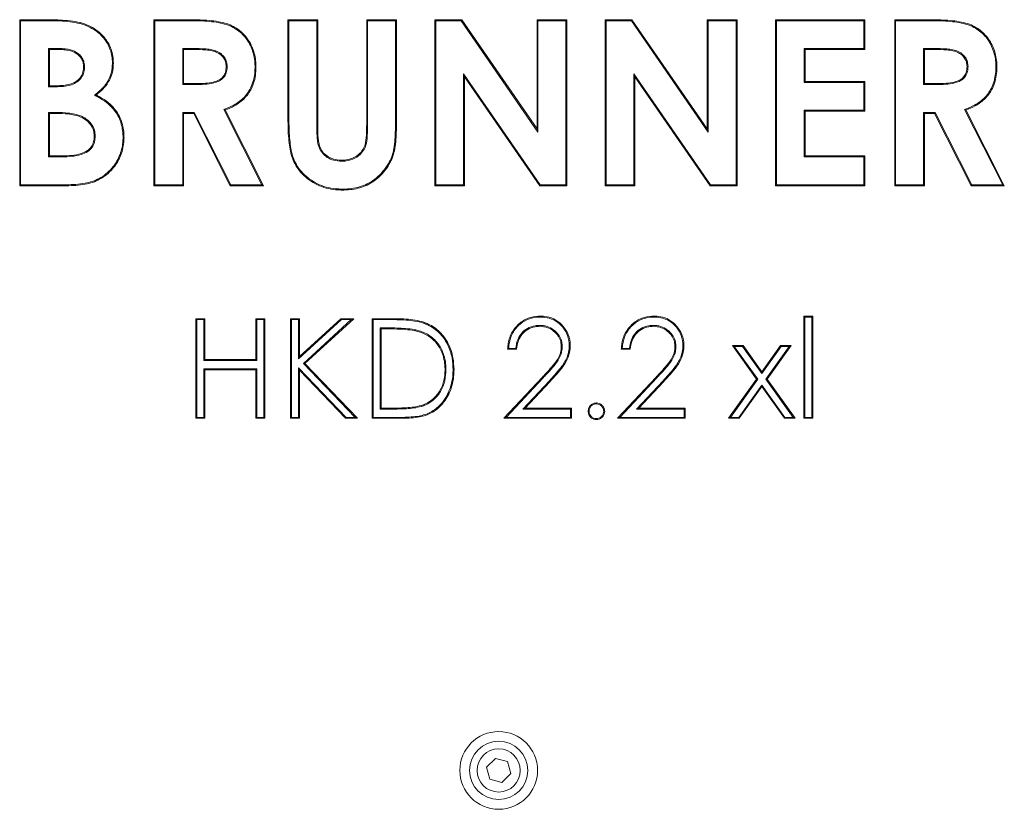
# Model space of a CAD drawing. Extents: x -4444 to -1724, y -1320 to 969.
# Drawn here: x -2449 to -2153, y 454 to 692 of the extents above; entities that cross this region are included whole.
import ezdxf

# ---------------------------------------------------------------- set-up
doc = ezdxf.new("R2010")
doc.units = 0
doc.header["$LTSCALE"] = 5

msp = doc.modelspace()

# ---------------------------------------------------------------- linework, layer by layer
at = {"color": 7, "linetype": 'Continuous', "lineweight": 0}
for p, q in [((-2449.12, 692.11), (-2441.11, 692.11)), ((-2449.12, 642.11), (-2449.12, 692.11)), ((-2448.83, 691.82), (-2449.12, 692.11)), ((-2448.83, 642.4), (-2448.83, 691.82)), ((-2448.83, 691.82), (-2441.11, 691.82)), ((-2441.11, 691.82), (-2441.11, 692.11)), ((-2408.74, 692.11), (-2398.28, 692.11)), ((-2408.74, 642.11), (-2408.74, 692.11)), ((-2408.45, 691.82), (-2408.74, 692.11)), ((-2408.45, 691.82), (-2398.28, 691.82)), ((-2408.45, 642.4), (-2408.45, 691.82)), ((-2398.28, 691.82), (-2398.28, 692.11)), ((-2368.35, 692.11), (-2359.38, 692.11)), ((-2368.35, 662.29), (-2368.35, 692.11)), ((-2368.07, 691.82), (-2368.35, 692.11)), ((-2368.07, 691.82), (-2359.67, 691.82)), ((-2368.07, 662.29), (-2368.07, 691.82)), ((-2359.67, 691.82), (-2359.38, 692.11)), ((-2359.67, 691.82), (-2359.67, 659.58)), ((-2359.38, 692.11), (-2359.38, 659.58)), ((-2344.35, 691.82), (-2344.64, 692.11)), ((-2344.64, 660.77), (-2344.64, 692.11)), ((-2344.64, 692.11), (-2335.66, 692.11)), ((-2344.35, 660.77), (-2344.35, 691.82)), ((-2344.35, 691.82), (-2335.95, 691.82)), ((-2335.95, 691.82), (-2335.66, 692.11)), ((-2335.95, 691.82), (-2335.95, 662.29)), ((-2335.66, 692.11), (-2335.66, 662.29)), ((-2324.12, 692.11), (-2316.04, 692.11)), ((-2324.12, 642.11), (-2324.12, 692.11)), ((-2323.83, 691.82), (-2324.12, 692.11)), ((-2323.83, 642.4), (-2323.83, 691.82)), ((-2323.83, 691.82), (-2316.19, 691.82)), ((-2316.19, 691.82), (-2316.04, 692.11)), ((-2316.19, 691.82), (-2293.07, 658.28)), ((-2316.04, 692.11), (-2293.35, 659.21)), ((-2293.35, 692.11), (-2284.38, 692.11)), ((-2293.35, 659.21), (-2293.35, 692.11)), ((-2293.07, 691.82), (-2293.35, 692.11)), ((-2293.07, 691.82), (-2284.67, 691.82)), ((-2293.07, 658.28), (-2293.07, 691.82)), ((-2284.67, 691.82), (-2284.38, 692.11)), ((-2284.67, 691.82), (-2284.67, 642.4)), ((-2284.38, 692.11), (-2284.38, 642.11)), ((-2272.84, 692.11), (-2264.76, 692.11)), ((-2272.84, 642.11), (-2272.84, 692.11)), ((-2272.55, 691.82), (-2272.84, 692.11)), ((-2272.55, 691.82), (-2264.91, 691.82)), ((-2272.55, 642.4), (-2272.55, 691.82)), ((-2264.91, 691.82), (-2264.76, 692.11)), ((-2264.91, 691.82), (-2241.78, 658.28)), ((-2264.76, 692.11), (-2242.07, 659.21)), ((-2242.07, 692.11), (-2233.1, 692.11)), ((-2242.07, 659.21), (-2242.07, 692.11)), ((-2241.78, 691.82), (-2242.07, 692.11)), ((-2241.78, 691.82), (-2233.39, 691.82)), ((-2241.78, 658.28), (-2241.78, 691.82)), ((-2233.39, 691.82), (-2233.1, 692.11)), ((-2233.39, 691.82), (-2233.39, 642.4)), ((-2233.1, 692.11), (-2233.1, 642.11)), ((-2221.56, 692.11), (-2194.64, 692.11)), ((-2221.56, 642.11), (-2221.56, 692.11)), ((-2221.27, 691.82), (-2221.56, 692.11)), ((-2221.27, 691.82), (-2194.92, 691.82)), ((-2221.27, 642.4), (-2221.27, 691.82)), ((-2194.92, 691.82), (-2194.64, 692.11)), ((-2194.92, 691.82), (-2194.92, 683.43)), ((-2194.64, 692.11), (-2194.64, 683.14)), ((-2185.66, 692.11), (-2175.2, 692.11)), ((-2185.66, 642.11), (-2185.66, 692.11)), ((-2185.37, 691.82), (-2185.66, 692.11)), ((-2185.37, 642.4), (-2185.37, 691.82)), ((-2185.37, 691.82), (-2175.21, 691.82)), ((-2175.21, 691.82), (-2175.2, 692.11)), ((-2440.44, 683.43), (-2440.15, 683.14)), ((-2437.33, 683.43), (-2440.44, 683.43)), ((-2440.44, 683.43), (-2440.44, 671.95)), ((-2437.33, 683.14), (-2440.15, 683.14)), ((-2440.15, 683.14), (-2440.15, 672.24)), ((-2437.33, 683.43), (-2437.33, 683.14)), ((-2400.05, 683.43), (-2399.76, 683.14)), ((-2396.71, 683.43), (-2400.05, 683.43)), ((-2400.05, 683.43), (-2400.05, 672.59)), ((-2396.71, 683.14), (-2399.76, 683.14)), ((-2399.76, 683.14), (-2399.76, 672.88)), ((-2396.71, 683.43), (-2396.71, 683.14)), ((-2212.87, 683.43), (-2212.58, 683.14)), ((-2194.92, 683.43), (-2212.87, 683.43)), ((-2212.87, 683.43), (-2212.87, 673.23)), ((-2212.58, 683.14), (-2212.58, 673.52)), ((-2194.64, 683.14), (-2212.58, 683.14)), ((-2194.92, 683.43), (-2194.64, 683.14)), ((-2176.98, 683.43), (-2176.98, 672.59)), ((-2176.98, 683.43), (-2176.69, 683.14)), ((-2173.63, 683.43), (-2176.98, 683.43)), ((-2173.63, 683.14), (-2176.69, 683.14)), ((-2176.69, 683.14), (-2176.69, 672.88)), ((-2173.63, 683.43), (-2173.63, 683.14)), ((-2429.6, 677.87), (-2429.89, 677.87)), ((-2386.65, 678.03), (-2386.94, 678.03)), ((-2163.58, 678.03), (-2163.87, 678.03)), ((-2315.44, 675.84), (-2315.44, 642.4)), ((-2315.44, 675.84), (-2315.15, 674.92)), ((-2292.37, 642.4), (-2315.44, 675.84)), ((-2315.15, 674.92), (-2315.15, 642.11)), ((-2292.52, 642.11), (-2315.15, 674.92)), ((-2264.16, 675.84), (-2263.87, 674.92)), ((-2241.09, 642.4), (-2264.16, 675.84)), ((-2264.16, 675.84), (-2264.16, 642.4)), ((-2263.87, 674.92), (-2263.87, 642.11)), ((-2241.24, 642.11), (-2263.87, 674.92)), ((-2212.87, 673.23), (-2212.58, 673.52)), ((-2212.87, 673.23), (-2194.92, 673.23)), ((-2212.58, 673.52), (-2194.64, 673.52)), ((-2194.92, 673.23), (-2194.64, 673.52)), ((-2194.92, 673.23), (-2194.92, 664.84)), ((-2194.64, 673.52), (-2194.64, 664.55)), ((-2440.44, 671.95), (-2440.15, 672.24)), ((-2440.44, 671.95), (-2437.76, 671.95)), ((-2440.15, 672.24), (-2437.76, 672.24)), ((-2437.76, 671.95), (-2437.76, 672.24)), ((-2400.05, 672.59), (-2399.76, 672.88)), ((-2400.05, 672.59), (-2396.27, 672.59)), ((-2399.76, 672.88), (-2396.27, 672.88)), ((-2396.27, 672.59), (-2396.27, 672.88)), ((-2176.98, 672.59), (-2176.69, 672.88)), ((-2176.98, 672.59), (-2173.19, 672.59)), ((-2176.69, 672.88), (-2173.19, 672.88)), ((-2173.19, 672.59), (-2173.19, 672.88)), ((-2426.64, 669.38), (-2426.11, 669.44)), ((-2440.44, 664.2), (-2440.15, 663.91)), ((-2438, 664.2), (-2440.44, 664.2)), ((-2440.44, 664.2), (-2440.44, 650.8)), ((-2438, 664.2), (-2438.01, 663.91)), ((-2400.05, 664.2), (-2400.05, 642.4)), ((-2400.05, 664.2), (-2399.76, 663.91)), ((-2396.54, 664.2), (-2400.05, 664.2)), ((-2396.54, 664.2), (-2396.72, 663.91)), ((-2385.52, 642.4), (-2396.54, 664.2)), ((-2387.67, 665.09), (-2376.2, 642.4)), ((-2387.67, 665.09), (-2387.26, 664.93)), ((-2387.26, 664.93), (-2375.73, 642.11)), ((-2212.87, 664.84), (-2212.58, 664.55)), ((-2194.92, 664.84), (-2212.87, 664.84)), ((-2212.87, 664.84), (-2212.87, 650.8)), ((-2212.58, 664.55), (-2212.58, 651.09)), ((-2194.64, 664.55), (-2212.58, 664.55)), ((-2194.92, 664.84), (-2194.64, 664.55)), ((-2176.98, 664.2), (-2176.98, 642.4)), ((-2176.98, 664.2), (-2176.69, 663.91)), ((-2173.46, 664.2), (-2176.98, 664.2)), ((-2173.46, 664.2), (-2173.64, 663.91)), ((-2162.45, 642.4), (-2173.46, 664.2)), ((-2164.59, 665.09), (-2164.19, 664.93)), ((-2164.59, 665.09), (-2153.12, 642.4)), ((-2164.19, 664.93), (-2152.65, 642.11)), ((-2438.01, 663.91), (-2440.15, 663.91)), ((-2440.15, 663.91), (-2440.15, 651.09)), ((-2399.76, 663.91), (-2399.76, 642.11)), ((-2396.72, 663.91), (-2399.76, 663.91)), ((-2385.7, 642.11), (-2396.72, 663.91)), ((-2335.95, 662.29), (-2335.66, 662.29)), ((-2176.69, 663.91), (-2176.69, 642.11)), ((-2173.64, 663.91), (-2176.69, 663.91)), ((-2162.62, 642.11), (-2173.64, 663.91)), ((-2359.67, 659.58), (-2359.38, 659.58)), ((-2344.35, 660.77), (-2344.64, 660.77)), ((-2293.07, 658.28), (-2293.35, 659.21)), ((-2241.78, 658.28), (-2242.07, 659.21)), ((-2426.4, 656.94), (-2426.69, 656.94)), ((-2440.44, 650.8), (-2440.15, 651.09)), ((-2440.44, 650.8), (-2437.56, 650.8)), ((-2440.15, 651.09), (-2437.56, 651.09)), ((-2437.56, 650.8), (-2437.56, 651.09)), ((-2352.18, 649.52), (-2352.18, 649.81)), ((-2212.87, 650.8), (-2212.58, 651.09)), ((-2212.87, 650.8), (-2194.92, 650.8)), ((-2212.58, 651.09), (-2194.64, 651.09)), ((-2194.92, 650.8), (-2194.64, 651.09)), ((-2194.92, 650.8), (-2194.92, 642.4)), ((-2194.64, 651.09), (-2194.64, 642.11)), ((-2448.83, 642.4), (-2449.12, 642.11)), ((-2435.06, 642.11), (-2449.12, 642.11)), ((-2435.06, 642.4), (-2448.83, 642.4)), ((-2435.06, 642.4), (-2435.06, 642.11)), ((-2408.45, 642.4), (-2408.74, 642.11)), ((-2399.76, 642.11), (-2408.74, 642.11)), ((-2400.05, 642.4), (-2408.45, 642.4)), ((-2400.05, 642.4), (-2399.76, 642.11)), ((-2385.52, 642.4), (-2385.7, 642.11)), ((-2375.73, 642.11), (-2385.7, 642.11)), ((-2376.2, 642.4), (-2385.52, 642.4)), ((-2376.2, 642.4), (-2375.73, 642.11)), ((-2323.83, 642.4), (-2324.12, 642.11)), ((-2315.15, 642.11), (-2324.12, 642.11)), ((-2315.44, 642.4), (-2323.83, 642.4)), ((-2315.44, 642.4), (-2315.15, 642.11)), ((-2292.37, 642.4), (-2292.52, 642.11)), ((-2284.38, 642.11), (-2292.52, 642.11)), ((-2284.67, 642.4), (-2292.37, 642.4)), ((-2284.67, 642.4), (-2284.38, 642.11)), ((-2272.55, 642.4), (-2272.84, 642.11)), ((-2263.87, 642.11), (-2272.84, 642.11)), ((-2264.16, 642.4), (-2272.55, 642.4)), ((-2264.16, 642.4), (-2263.87, 642.11)), ((-2241.09, 642.4), (-2241.24, 642.11)), ((-2233.1, 642.11), (-2241.24, 642.11)), ((-2233.39, 642.4), (-2241.09, 642.4)), ((-2233.39, 642.4), (-2233.1, 642.11)), ((-2221.27, 642.4), (-2221.56, 642.11)), ((-2194.64, 642.11), (-2221.56, 642.11)), ((-2194.92, 642.4), (-2221.27, 642.4)), ((-2194.92, 642.4), (-2194.64, 642.11)), ((-2185.37, 642.4), (-2185.66, 642.11)), ((-2176.69, 642.11), (-2185.66, 642.11)), ((-2176.98, 642.4), (-2185.37, 642.4)), ((-2176.98, 642.4), (-2176.69, 642.11)), ((-2162.45, 642.4), (-2162.62, 642.11)), ((-2152.65, 642.11), (-2162.62, 642.11)), ((-2153.12, 642.4), (-2162.45, 642.4)), ((-2153.12, 642.4), (-2152.65, 642.11)), ((-2396.05, 602.11), (-2393.35, 602.11)), ((-2396.05, 572.11), (-2396.05, 602.11)), ((-2395.76, 601.82), (-2396.05, 602.11)), ((-2393.64, 601.82), (-2393.35, 602.11)), ((-2393.35, 602.11), (-2393.35, 589.81)), ((-2377.97, 602.11), (-2375.28, 602.11)), ((-2377.97, 589.81), (-2377.97, 602.11)), ((-2377.68, 601.82), (-2377.97, 602.11)), ((-2375.57, 601.82), (-2375.28, 602.11)), ((-2375.28, 602.11), (-2375.28, 572.11)), ((-2367.58, 602.11), (-2364.89, 602.11)), ((-2367.58, 572.11), (-2367.58, 602.11)), ((-2367.3, 601.82), (-2367.58, 602.11)), ((-2365.18, 601.82), (-2364.89, 602.11)), ((-2364.89, 590.69), (-2352.39, 602.11)), ((-2364.89, 602.11), (-2364.89, 590.69)), ((-2348.55, 602.11), (-2363.29, 588.65)), ((-2352.39, 602.11), (-2348.55, 602.11)), ((-2352.27, 601.82), (-2352.39, 602.11)), ((-2349.29, 601.82), (-2348.55, 602.11)), ((-2342.97, 602.11), (-2336.91, 602.11)), ((-2342.97, 572.11), (-2342.97, 602.11)), ((-2342.68, 601.82), (-2342.97, 602.11)), ((-2212.97, 602.88), (-2210.28, 602.88)), ((-2212.97, 572.11), (-2212.97, 602.88)), ((-2212.68, 602.59), (-2212.97, 602.88)), ((-2212.68, 572.4), (-2212.68, 602.59)), ((-2212.68, 602.59), (-2210.57, 602.59)), ((-2210.57, 602.59), (-2210.28, 602.88)), ((-2210.57, 602.59), (-2210.57, 572.4)), ((-2210.28, 602.88), (-2210.28, 572.11)), ((-2395.76, 572.4), (-2395.76, 601.82)), ((-2395.76, 601.82), (-2393.64, 601.82)), ((-2393.64, 601.82), (-2393.64, 589.52)), ((-2377.68, 589.52), (-2377.68, 601.82)), ((-2377.68, 601.82), (-2375.57, 601.82)), ((-2375.57, 601.82), (-2375.57, 572.4)), ((-2367.3, 601.82), (-2365.18, 601.82)), ((-2367.3, 572.4), (-2367.3, 601.82)), ((-2365.18, 590.03), (-2352.27, 601.82)), ((-2365.18, 601.82), (-2365.18, 590.03)), ((-2349.29, 601.82), (-2363.7, 588.66)), ((-2352.27, 601.82), (-2349.29, 601.82)), ((-2342.68, 601.82), (-2336.91, 601.82)), ((-2342.68, 572.4), (-2342.68, 601.82)), ((-2340.57, 599.32), (-2340.57, 574.9)), ((-2340.57, 599.32), (-2340.28, 599.04)), ((-2338.17, 599.32), (-2340.57, 599.32)), ((-2338.17, 599.04), (-2340.28, 599.04)), ((-2340.28, 599.04), (-2340.28, 575.19)), ((-2338.17, 599.32), (-2338.17, 599.04)), ((-2292.55, 600.09), (-2292.55, 599.81)), ((-2258.32, 600.09), (-2258.32, 599.81)), ((-2328.87, 598.47), (-2328.95, 598.19)), ((-2299.77, 593.17), (-2301.9, 593.17)), ((-2285.76, 593.72), (-2286.05, 593.72)), ((-2265.54, 593.17), (-2267.67, 593.17)), ((-2251.53, 593.72), (-2251.82, 593.72)), ((-2234.51, 594.04), (-2231.3, 594.04)), ((-2227.26, 583.89), (-2234.51, 594.04)), ((-2233.95, 593.75), (-2234.51, 594.04)), ((-2233.95, 593.75), (-2231.45, 593.75)), ((-2226.91, 583.89), (-2233.95, 593.75)), ((-2231.45, 593.75), (-2231.3, 594.04)), ((-2231.45, 593.75), (-2225.66, 585.63)), ((-2231.3, 594.04), (-2225.66, 586.13)), ((-2225.66, 586.13), (-2220.02, 594.04)), ((-2225.66, 585.63), (-2219.87, 593.75)), ((-2217.38, 593.75), (-2224.41, 583.89)), ((-2216.82, 594.04), (-2224.06, 583.89)), ((-2220.02, 594.04), (-2216.82, 594.04)), ((-2219.87, 593.75), (-2220.02, 594.04)), ((-2219.87, 593.75), (-2217.38, 593.75)), ((-2217.38, 593.75), (-2216.82, 594.04)), ((-2365.18, 590.03), (-2364.89, 590.69)), ((-2299.51, 592.88), (-2302.2, 592.88)), ((-2265.28, 592.88), (-2267.97, 592.88)), ((-2393.64, 589.52), (-2393.35, 589.81)), ((-2393.64, 589.52), (-2377.68, 589.52)), ((-2393.35, 589.81), (-2377.97, 589.81)), ((-2377.68, 589.52), (-2377.97, 589.81)), ((-2365.18, 587.31), (-2365.18, 572.4)), ((-2365.18, 587.31), (-2364.89, 586.59)), ((-2350.86, 572.4), (-2365.18, 587.31)), ((-2363.7, 588.66), (-2348.07, 572.4)), ((-2363.7, 588.66), (-2363.29, 588.65)), ((-2363.29, 588.65), (-2347.39, 572.11)), ((-2393.64, 587.02), (-2393.35, 586.73)), ((-2377.68, 587.02), (-2393.64, 587.02)), ((-2393.64, 587.02), (-2393.64, 572.4)), ((-2393.35, 586.73), (-2393.35, 572.11)), ((-2377.97, 586.73), (-2393.35, 586.73)), ((-2377.68, 587.02), (-2377.97, 586.73)), ((-2377.97, 572.11), (-2377.97, 586.73)), ((-2377.68, 572.4), (-2377.68, 587.02)), ((-2364.89, 586.59), (-2364.89, 572.11)), ((-2350.98, 572.11), (-2364.89, 586.59)), ((-2320.76, 586.74), (-2321.05, 586.74)), ((-2318.64, 586.73), (-2318.35, 586.73)), ((-2303.35, 572.11), (-2291.72, 584.53)), ((-2302.69, 572.4), (-2291.51, 584.33)), ((-2291.51, 584.33), (-2291.72, 584.53)), ((-2269.12, 572.11), (-2257.49, 584.53)), ((-2268.46, 572.4), (-2257.28, 584.33)), ((-2257.28, 584.33), (-2257.49, 584.53)), ((-2225.66, 585.63), (-2225.66, 586.13)), ((-2289.63, 583.4), (-2297.6, 574.9)), ((-2289.42, 583.2), (-2296.93, 575.19)), ((-2289.63, 583.4), (-2289.42, 583.2)), ((-2255.4, 583.4), (-2263.36, 574.9)), ((-2255.19, 583.2), (-2262.7, 575.19)), ((-2255.4, 583.4), (-2255.19, 583.2)), ((-2235.66, 572.11), (-2227.26, 583.89)), ((-2235.1, 572.4), (-2226.91, 583.89)), ((-2225.66, 582.14), (-2232.61, 572.4)), ((-2225.66, 581.64), (-2232.46, 572.11)), ((-2226.91, 583.89), (-2227.26, 583.89)), ((-2225.66, 582.14), (-2225.66, 581.64)), ((-2218.72, 572.4), (-2225.66, 582.14)), ((-2218.86, 572.11), (-2225.66, 581.64)), ((-2224.41, 583.89), (-2216.22, 572.4)), ((-2224.41, 583.89), (-2224.06, 583.89)), ((-2224.06, 583.89), (-2215.66, 572.11)), ((-2340.57, 574.9), (-2340.28, 575.19)), ((-2340.28, 575.19), (-2336.83, 575.19)), ((-2336.83, 574.9), (-2336.83, 575.19)), ((-2328.17, 575.68), (-2328.26, 575.95)), ((-2297.6, 574.9), (-2296.93, 575.19)), ((-2296.93, 575.19), (-2282.97, 575.19)), ((-2283.26, 574.9), (-2282.97, 575.19)), ((-2282.97, 575.19), (-2282.97, 572.11)), ((-2263.36, 574.9), (-2262.7, 575.19)), ((-2262.7, 575.19), (-2248.74, 575.19)), ((-2249.03, 574.9), (-2248.74, 575.19)), ((-2248.74, 575.19), (-2248.74, 572.11)), ((-2395.76, 572.4), (-2396.05, 572.11)), ((-2393.64, 572.4), (-2395.76, 572.4)), ((-2393.64, 572.4), (-2393.35, 572.11)), ((-2377.68, 572.4), (-2377.97, 572.11)), ((-2375.57, 572.4), (-2377.68, 572.4)), ((-2375.57, 572.4), (-2375.28, 572.11)), ((-2367.3, 572.4), (-2367.58, 572.11)), ((-2365.18, 572.4), (-2367.3, 572.4)), ((-2365.18, 572.4), (-2364.89, 572.11)), ((-2350.86, 572.4), (-2350.98, 572.11)), ((-2348.07, 572.4), (-2350.86, 572.4)), ((-2348.07, 572.4), (-2347.39, 572.11)), ((-2342.68, 572.4), (-2342.97, 572.11)), ((-2333.67, 572.4), (-2342.68, 572.4)), ((-2340.57, 574.9), (-2336.83, 574.9)), ((-2302.69, 572.4), (-2303.35, 572.11)), ((-2283.26, 572.4), (-2302.69, 572.4)), ((-2297.6, 574.9), (-2283.26, 574.9)), ((-2283.26, 574.9), (-2283.26, 572.4)), ((-2283.26, 572.4), (-2282.97, 572.11)), ((-2268.46, 572.4), (-2269.12, 572.11)), ((-2249.03, 572.4), (-2268.46, 572.4)), ((-2263.36, 574.9), (-2249.03, 574.9)), ((-2249.03, 574.9), (-2249.03, 572.4)), ((-2249.03, 572.4), (-2248.74, 572.11)), ((-2235.1, 572.4), (-2235.66, 572.11)), ((-2232.61, 572.4), (-2235.1, 572.4)), ((-2232.61, 572.4), (-2232.46, 572.11)), ((-2218.72, 572.4), (-2218.86, 572.11)), ((-2216.22, 572.4), (-2218.72, 572.4)), ((-2216.22, 572.4), (-2215.66, 572.11)), ((-2212.68, 572.4), (-2212.97, 572.11)), ((-2210.57, 572.4), (-2212.68, 572.4)), ((-2210.57, 572.4), (-2210.28, 572.11)), ((-2393.35, 572.11), (-2396.05, 572.11)), ((-2375.28, 572.11), (-2377.97, 572.11)), ((-2364.89, 572.11), (-2367.58, 572.11)), ((-2347.39, 572.11), (-2350.98, 572.11)), ((-2333.67, 572.11), (-2342.97, 572.11)), ((-2282.97, 572.11), (-2303.35, 572.11)), ((-2248.74, 572.11), (-2269.12, 572.11)), ((-2232.46, 572.11), (-2235.66, 572.11)), ((-2215.66, 572.11), (-2218.86, 572.11)), ((-2210.28, 572.11), (-2212.97, 572.11)), ((-2305.86, 469.74), (-2308.52, 467.09)), ((-2302.24, 468.76), (-2305.86, 469.74)), ((-2301.27, 465.14), (-2302.24, 468.76)), ((-2308.52, 467.09), (-2307.55, 463.46)), ((-2307.55, 463.46), (-2303.92, 462.49)), ((-2303.92, 462.49), (-2301.27, 465.14))]:
    msp.add_line(p, q, dxfattribs=at)
at = {"color": 7, "linetype": 'Continuous', "lineweight": 0, "flags": 128}
for points in [[(-2430.99, 690.94), (-2430.97, 691.03), (-2430.94, 691.11), (-2430.91, 691.22)], [(-2421.21, 679.07), (-2421.12, 679.07), (-2421.03, 679.07), (-2420.92, 679.07)], [(-2378.26, 677.91), (-2378.17, 677.91), (-2378.08, 677.91), (-2377.97, 677.91)], [(-2155.18, 677.91), (-2155.09, 677.91), (-2155.01, 677.91), (-2154.89, 677.91)], [(-2368.07, 662.29), (-2368.15, 662.29), (-2368.24, 662.29), (-2368.35, 662.29)], [(-2418, 656.59), (-2417.91, 656.59), (-2417.83, 656.59), (-2417.71, 656.59)], [(-2351.98, 641.12), (-2351.98, 641.03), (-2351.98, 640.95), (-2351.98, 640.83)], [(-2336.91, 601.82), (-2336.91, 601.91), (-2336.91, 602), (-2336.91, 602.11)], [(-2292.42, 602.59), (-2292.42, 602.68), (-2292.42, 602.77), (-2292.42, 602.88)], [(-2258.19, 602.59), (-2258.19, 602.68), (-2258.19, 602.77), (-2258.19, 602.88)], [(-2327.49, 600.76), (-2327.46, 600.84), (-2327.43, 600.92), (-2327.39, 601.03)], [(-2283.64, 593.96), (-2283.5, 593.96), (-2283.35, 593.96)], [(-2249.41, 593.96), (-2249.27, 593.96), (-2249.12, 593.96)], [(-2275.47, 576.44), (-2275.47, 576.53), (-2275.47, 576.61), (-2275.47, 576.73)], [(-2333.67, 572.4), (-2333.67, 572.32), (-2333.67, 572.23), (-2333.67, 572.11)], [(-2277.68, 574.23), (-2277.77, 574.23), (-2277.85, 574.23), (-2277.97, 574.23)], [(-2273.26, 574.23), (-2273.17, 574.23), (-2273.08, 574.23), (-2272.97, 574.23)], [(-2275.47, 572.02), (-2275.47, 571.93), (-2275.47, 571.84), (-2275.47, 571.73)]]:
    msp.add_lwpolyline(points, dxfattribs=at)
at = {"color": 7, "linetype": 'Continuous', "lineweight": 0}
for radius in [11.7, 8.77, 6.5]:
    msp.add_circle((-2304.89, 466.11), radius, dxfattribs=at)
for points, knots in [([(-2441.11, 692.11), (-2440.65, 692.11), (-2439.26, 692.11), (-2436.87, 692.01), (-2433.91, 691.84), (-2431.91, 691.43), (-2430.91, 691.22)], [0, 0, 0, 0, 0.1351038, 0.4053755, 0.7014787, 1, 1, 1, 1]), ([(-2441.11, 691.82), (-2440.65, 691.82), (-2439.26, 691.83), (-2436.88, 691.73), (-2433.95, 691.56), (-2431.98, 691.15), (-2430.99, 690.94)], [0, 0, 0, 0, 0.136101, 0.408368, 0.702986, 1, 1, 1, 1]), ([(-2430.99, 690.94), (-2430.54, 690.82), (-2429.29, 690.46), (-2427.34, 689.57), (-2425.39, 688.22), (-2423.85, 686.65), (-2422.66, 684.98), (-2421.81, 683.11), (-2421.29, 681.12), (-2421.23, 679.76), (-2421.21, 679.07)], [0, 0, 0, 0, 0.083462, 0.234822, 0.385939, 0.508451, 0.630922, 0.753977, 0.877173, 1, 1, 1, 1]), ([(-2430.91, 691.22), (-2430.47, 691.1), (-2429.2, 690.74), (-2427.21, 689.83), (-2425.21, 688.45), (-2423.63, 686.84), (-2422.41, 685.13), (-2421.54, 683.22), (-2421, 681.17), (-2420.95, 679.77), (-2420.92, 679.07)], [0, 0, 0, 0, 0.081591, 0.232969, 0.384109, 0.506917, 0.629684, 0.753028, 0.876507, 1, 1, 1, 1]), ([(-2398.28, 692.11), (-2397.82, 692.11), (-2395.51, 692.1), (-2392.27, 691.97), (-2388.7, 691.45), (-2386.31, 690.84), (-2384.28, 689.86), (-2382.55, 688.64), (-2381.09, 687.15), (-2379.87, 685.44), (-2378.91, 683.53), (-2378.3, 681.44), (-2378, 679.55), (-2377.98, 678.37), (-2377.97, 677.91)], [0, 0, 0, 0, 0.0487603, 0.2439798, 0.3415862, 0.4288709, 0.5034621, 0.5780288, 0.6505952, 0.7232032, 0.798838, 0.8752453, 0.9517044, 1, 1, 1, 1]), ([(-2398.28, 691.82), (-2397.82, 691.82), (-2395.51, 691.81), (-2392.27, 691.68), (-2388.73, 691.16), (-2386.38, 690.56), (-2384.41, 689.6), (-2382.18, 688.02), (-2380.4, 685.87), (-2378.87, 682.77), (-2378.3, 680.22), (-2378.27, 678.36), (-2378.26, 677.91)], [0, 0, 0, 0, 0.0495937, 0.2481521, 0.347429, 0.4332343, 0.5073437, 0.5814291, 0.7251222, 0.8003819, 0.9520828, 1, 1, 1, 1]), ([(-2175.21, 691.82), (-2174.74, 691.82), (-2172.43, 691.81), (-2169.19, 691.68), (-2165.65, 691.16), (-2163.3, 690.56), (-2161.33, 689.6), (-2159.1, 688.02), (-2157.32, 685.87), (-2155.79, 682.77), (-2155.22, 680.22), (-2155.19, 678.36), (-2155.18, 677.91)], [0, 0, 0, 0, 0.049594, 0.248152, 0.347429, 0.433234, 0.507344, 0.581429, 0.725122, 0.800382, 0.952083, 1, 1, 1, 1]), ([(-2175.2, 692.11), (-2174.74, 692.11), (-2172.43, 692.1), (-2169.19, 691.97), (-2165.62, 691.45), (-2163.23, 690.84), (-2161.2, 689.86), (-2159.48, 688.64), (-2158.01, 687.15), (-2156.79, 685.44), (-2155.83, 683.53), (-2155.22, 681.44), (-2154.92, 679.55), (-2154.9, 678.37), (-2154.89, 677.91)], [0, 0, 0, 0, 0.0487603, 0.2439798, 0.3415862, 0.4288709, 0.5034621, 0.5780288, 0.6505952, 0.7232032, 0.798838, 0.8752453, 0.9517044, 1, 1, 1, 1]), ([(-2429.6, 677.87), (-2429.63, 678.33), (-2429.68, 679.27), (-2430.27, 680.65), (-2431.38, 681.95), (-2433.36, 683.04), (-2435.48, 683.39), (-2436.9, 683.42), (-2437.33, 683.43)], [0, 0, 0, 0, 0.12951, 0.260221, 0.410854, 0.600767, 0.879567, 1, 1, 1, 1]), ([(-2429.89, 677.87), (-2429.92, 678.34), (-2429.97, 679.27), (-2430.58, 680.62), (-2431.73, 681.85), (-2433.3, 682.64), (-2435.02, 683.03), (-2436.33, 683.13), (-2437.1, 683.14), (-2437.33, 683.14)], [0, 0, 0, 0, 0.135173, 0.271687, 0.420802, 0.617594, 0.774824, 0.932573, 1, 1, 1, 1]), ([(-2386.65, 678.03), (-2386.69, 678.5), (-2386.75, 679.44), (-2387.41, 680.78), (-2388.5, 681.94), (-2389.98, 682.78), (-2391.67, 683.19), (-2393.91, 683.4), (-2395.59, 683.42), (-2396.71, 683.43)], [0, 0, 0, 0, 0.10819, 0.217102, 0.339669, 0.475698, 0.607805, 0.740727, 1, 1, 1, 1]), ([(-2386.94, 678.03), (-2386.98, 678.5), (-2387.05, 679.44), (-2387.73, 680.73), (-2388.82, 681.83), (-2390.34, 682.61), (-2392.12, 682.97), (-2394.27, 683.11), (-2395.8, 683.13), (-2396.71, 683.14)], [0, 0, 0, 0, 0.112202, 0.225215, 0.344651, 0.480869, 0.630275, 0.780637, 1, 1, 1, 1]), ([(-2163.58, 678.03), (-2163.61, 678.5), (-2163.68, 679.44), (-2164.33, 680.78), (-2165.42, 681.94), (-2166.91, 682.78), (-2168.59, 683.19), (-2170.83, 683.4), (-2172.52, 683.42), (-2173.63, 683.43)], [0, 0, 0, 0, 0.1081899, 0.2171021, 0.3396686, 0.4756984, 0.6078052, 0.7407271, 1, 1, 1, 1]), ([(-2163.87, 678.03), (-2163.9, 678.5), (-2163.97, 679.44), (-2164.66, 680.73), (-2165.75, 681.83), (-2167.26, 682.61), (-2169.05, 682.97), (-2171.19, 683.11), (-2172.72, 683.13), (-2173.63, 683.14)], [0, 0, 0, 0, 0.112202, 0.225215, 0.344651, 0.480869, 0.630275, 0.780637, 1, 1, 1, 1]), ([(-2421.21, 679.07), (-2421.22, 678.61), (-2421.28, 677), (-2421.87, 674.83), (-2423.05, 672.82), (-2424.49, 671.08), (-2425.8, 670.05), (-2426.64, 669.38)], [0, 0, 0, 0, 0.119851, 0.418575, 0.570174, 0.722106, 1, 1, 1, 1]), ([(-2420.92, 679.07), (-2420.93, 678.61), (-2420.99, 676.97), (-2421.59, 674.76), (-2422.79, 672.69), (-2424.16, 671.02), (-2425.37, 670.04), (-2426.11, 669.44)], [0, 0, 0, 0, 0.121883, 0.432068, 0.59065, 0.749563, 1, 1, 1, 1]), ([(-2437.76, 671.95), (-2437.3, 671.96), (-2436.18, 671.98), (-2434.43, 672.22), (-2432.59, 672.83), (-2431.03, 673.94), (-2429.97, 675.44), (-2429.65, 676.85), (-2429.61, 677.64), (-2429.6, 677.87)], [0, 0, 0, 0, 0.121983, 0.294583, 0.466165, 0.627843, 0.79025, 0.939479, 1, 1, 1, 1]), ([(-2437.76, 672.24), (-2437.3, 672.25), (-2436.21, 672.26), (-2434.5, 672.5), (-2432.73, 673.09), (-2431.25, 674.13), (-2430.24, 675.55), (-2429.94, 676.89), (-2429.9, 677.64), (-2429.89, 677.87)], [0, 0, 0, 0, 0.127, 0.300321, 0.472602, 0.631626, 0.791399, 0.938004, 1, 1, 1, 1]), ([(-2396.27, 672.59), (-2395.8, 672.6), (-2394.4, 672.62), (-2392.07, 672.73), (-2389.69, 673.27), (-2387.95, 674.32), (-2387, 675.68), (-2386.68, 676.99), (-2386.66, 677.79), (-2386.65, 678.03)], [0, 0, 0, 0, 0.110235, 0.335007, 0.5575, 0.683277, 0.810131, 0.941618, 1, 1, 1, 1]), ([(-2396.27, 672.88), (-2395.81, 672.89), (-2394.57, 672.9), (-2392.57, 673), (-2390.46, 673.39), (-2388.77, 674.07), (-2387.71, 675.08), (-2387.05, 676.4), (-2386.98, 677.43), (-2386.94, 678.03)], [0, 0, 0, 0, 0.114353, 0.305606, 0.496117, 0.642574, 0.747631, 0.852605, 1, 1, 1, 1]), ([(-2378.26, 677.91), (-2378.27, 677.45), (-2378.3, 676.2), (-2378.58, 674.18), (-2379.29, 672.06), (-2380.29, 670.23), (-2381.93, 668.2), (-2384.42, 666.36), (-2386.65, 665.49), (-2387.67, 665.09)], [0, 0, 0, 0, 0.080808, 0.218123, 0.355175, 0.468974, 0.582617, 0.80857, 1, 1, 1, 1]), ([(-2377.97, 677.91), (-2377.98, 677.45), (-2378.01, 676.19), (-2378.3, 674.14), (-2379.01, 671.98), (-2380.03, 670.1), (-2381.7, 668.02), (-2384.16, 666.19), (-2386.32, 665.31), (-2387.26, 664.93)], [0, 0, 0, 0, 0.080687, 0.220025, 0.3591, 0.475557, 0.591848, 0.823106, 1, 1, 1, 1]), ([(-2173.19, 672.59), (-2172.73, 672.6), (-2171.32, 672.62), (-2168.99, 672.73), (-2166.61, 673.27), (-2164.87, 674.32), (-2163.93, 675.68), (-2163.6, 676.99), (-2163.58, 677.79), (-2163.58, 678.03)], [0, 0, 0, 0, 0.110235, 0.335007, 0.5575, 0.683277, 0.810131, 0.941618, 1, 1, 1, 1]), ([(-2173.19, 672.88), (-2172.73, 672.89), (-2171.49, 672.9), (-2169.49, 673), (-2167.38, 673.39), (-2165.7, 674.07), (-2164.63, 675.08), (-2163.97, 676.4), (-2163.91, 677.43), (-2163.87, 678.03)], [0, 0, 0, 0, 0.114353, 0.305606, 0.496117, 0.642574, 0.747631, 0.852605, 1, 1, 1, 1]), ([(-2155.18, 677.91), (-2155.19, 677.45), (-2155.22, 676.2), (-2155.51, 674.18), (-2156.21, 672.06), (-2157.22, 670.23), (-2158.85, 668.2), (-2161.35, 666.36), (-2163.57, 665.49), (-2164.59, 665.09)], [0, 0, 0, 0, 0.080808, 0.218123, 0.355175, 0.468974, 0.582617, 0.80857, 1, 1, 1, 1]), ([(-2154.89, 677.91), (-2154.9, 677.45), (-2154.93, 676.19), (-2155.22, 674.14), (-2155.93, 671.98), (-2156.95, 670.1), (-2158.62, 668.02), (-2161.08, 666.19), (-2163.25, 665.31), (-2164.19, 664.93)], [0, 0, 0, 0, 0.080687, 0.220025, 0.3591, 0.475557, 0.591848, 0.823106, 1, 1, 1, 1]), ([(-2426.64, 669.38), (-2426.23, 669.18), (-2424.97, 668.55), (-2422.98, 667.3), (-2421.07, 665.55), (-2419.73, 663.66), (-2418.83, 661.8), (-2418.27, 659.82), (-2418.03, 658.07), (-2418.01, 656.99), (-2418, 656.59)], [0, 0, 0, 0, 0.084368, 0.256534, 0.428136, 0.553235, 0.678393, 0.802899, 0.927557, 1, 1, 1, 1]), ([(-2426.11, 669.44), (-2425.7, 669.23), (-2424.44, 668.58), (-2422.48, 667.28), (-2420.61, 665.46), (-2419.3, 663.49), (-2418.43, 661.55), (-2417.9, 659.49), (-2417.73, 657.82), (-2417.72, 656.85), (-2417.71, 656.59)], [0, 0, 0, 0, 0.085049, 0.258758, 0.431854, 0.561883, 0.691975, 0.821549, 0.951247, 1, 1, 1, 1]), ([(-2426.4, 656.94), (-2426.42, 657.4), (-2426.47, 658.6), (-2427.17, 660.38), (-2428.63, 662), (-2430.44, 663.1), (-2432.47, 663.72), (-2434.98, 664.12), (-2436.84, 664.17), (-2438, 664.2)], [0, 0, 0, 0, 0.090053, 0.232587, 0.361571, 0.506786, 0.639641, 0.772892, 1, 1, 1, 1]), ([(-2426.69, 656.94), (-2426.71, 657.4), (-2426.76, 658.56), (-2427.45, 660.27), (-2428.85, 661.8), (-2430.6, 662.85), (-2432.59, 663.45), (-2435.05, 663.84), (-2436.86, 663.88), (-2438.01, 663.91)], [0, 0, 0, 0, 0.092773, 0.231655, 0.358134, 0.50234, 0.636786, 0.771635, 1, 1, 1, 1]), ([(-2351.98, 640.83), (-2352.44, 640.84), (-2353.84, 640.87), (-2356.17, 641.2), (-2358.87, 642.04), (-2361.34, 643.37), (-2363.54, 645.07), (-2365.33, 647.08), (-2366.62, 649.25), (-2367.39, 651.48), (-2367.85, 653.85), (-2368.29, 657.45), (-2368.33, 660.32), (-2368.35, 662.29)], [0, 0, 0, 0, 0.044793, 0.13588, 0.226845, 0.31679, 0.406089, 0.495296, 0.575678, 0.649029, 0.722591, 0.809483, 1, 1, 1, 1]), ([(-2351.98, 641.12), (-2352.44, 641.13), (-2353.84, 641.16), (-2356.17, 641.5), (-2358.87, 642.35), (-2361.3, 643.69), (-2363.44, 645.38), (-2365.16, 647.35), (-2366.41, 649.48), (-2367.15, 651.7), (-2367.59, 654.08), (-2368.01, 657.61), (-2368.04, 660.4), (-2368.07, 662.29)], [0, 0, 0, 0, 0.045456, 0.137956, 0.230322, 0.321609, 0.409496, 0.497293, 0.576779, 0.651122, 0.725689, 0.814644, 1, 1, 1, 1]), ([(-2335.66, 662.29), (-2335.66, 661.82), (-2335.67, 659.51), (-2335.78, 656.28), (-2336.18, 652.81), (-2336.85, 650.56), (-2337.9, 648.41), (-2339.45, 646.24), (-2341.37, 644.29), (-2343.45, 642.83), (-2345.57, 641.82), (-2347.82, 641.18), (-2349.97, 640.87), (-2351.36, 640.84), (-2351.98, 640.83)], [0, 0, 0, 0, 0.044779, 0.224005, 0.313646, 0.381984, 0.450371, 0.544689, 0.638972, 0.714505, 0.790022, 0.865198, 0.940446, 1, 1, 1, 1]), ([(-2335.95, 662.29), (-2335.95, 661.82), (-2335.96, 659.51), (-2336.06, 656.28), (-2336.47, 652.83), (-2337.14, 650.61), (-2338.17, 648.53), (-2339.67, 646.45), (-2341.61, 644.46), (-2343.79, 642.93), (-2346.16, 641.9), (-2348.59, 641.32), (-2350.55, 641.15), (-2351.68, 641.13), (-2351.98, 641.12)], [0, 0, 0, 0, 0.045446, 0.227347, 0.318329, 0.385971, 0.453671, 0.546539, 0.636381, 0.726043, 0.807111, 0.888953, 0.970907, 1, 1, 1, 1]), ([(-2359.67, 659.58), (-2359.66, 659.12), (-2359.65, 658.02), (-2359.55, 656.3), (-2359.28, 654.35), (-2358.5, 652.44), (-2357, 650.88), (-2355.03, 649.83), (-2353.34, 649.56), (-2352.37, 649.52), (-2352.18, 649.52)], [0, 0, 0, 0, 0.0960817, 0.2275177, 0.3585654, 0.5039106, 0.6492696, 0.7983706, 0.9602608, 1, 1, 1, 1]), ([(-2359.38, 659.58), (-2359.37, 659.12), (-2359.35, 657.48), (-2359.22, 655.14), (-2358.34, 652.72), (-2356.93, 651.2), (-2355.08, 650.16), (-2353.42, 649.85), (-2352.43, 649.81), (-2352.18, 649.81)], [0, 0, 0, 0, 0.0992005, 0.3530179, 0.4978371, 0.6429227, 0.7877567, 0.9458089, 1, 1, 1, 1]), ([(-2352.18, 649.52), (-2351.72, 649.53), (-2350.35, 649.58), (-2348.18, 650.27), (-2346.21, 651.76), (-2344.88, 653.84), (-2344.4, 656.9), (-2344.37, 659.29), (-2344.35, 660.77)], [0, 0, 0, 0, 0.087708, 0.259558, 0.42242, 0.545992, 0.718306, 1, 1, 1, 1]), ([(-2352.18, 649.81), (-2351.72, 649.82), (-2350.37, 649.87), (-2348.27, 650.55), (-2346.38, 652), (-2345.11, 654.06), (-2344.69, 657.04), (-2344.66, 659.36), (-2344.64, 660.77)], [0, 0, 0, 0, 0.0902988, 0.2615584, 0.4229317, 0.5447567, 0.7235964, 1, 1, 1, 1]), ([(-2437.56, 650.8), (-2437.1, 650.8), (-2435.71, 650.81), (-2433.38, 650.93), (-2430.8, 651.38), (-2428.66, 652.25), (-2427.25, 653.64), (-2426.5, 655.25), (-2426.43, 656.39), (-2426.4, 656.94)], [0, 0, 0, 0, 0.096209, 0.290442, 0.483915, 0.64062, 0.763113, 0.886034, 1, 1, 1, 1]), ([(-2437.56, 651.09), (-2437.1, 651.09), (-2435.71, 651.1), (-2433.38, 651.22), (-2430.84, 651.66), (-2428.77, 652.54), (-2427.45, 653.86), (-2426.78, 655.38), (-2426.72, 656.44), (-2426.69, 656.94)], [0, 0, 0, 0, 0.099338, 0.299987, 0.499787, 0.652825, 0.773013, 0.893596, 1, 1, 1, 1]), ([(-2417.71, 656.59), (-2417.73, 656.12), (-2417.78, 654.93), (-2418.08, 653), (-2419.04, 650.21), (-2420.68, 647.59), (-2422.93, 645.4), (-2424.96, 644.03), (-2427.15, 643.09), (-2430.5, 642.27), (-2433.16, 642.18), (-2435.06, 642.11)], [0, 0, 0, 0, 0.0544119, 0.1411629, 0.2279181, 0.4003472, 0.4984134, 0.5964385, 0.6869063, 0.7775207, 1, 1, 1, 1]), ([(-2418, 656.59), (-2418.02, 656.13), (-2418.06, 654.95), (-2418.37, 653.06), (-2419.3, 650.34), (-2420.9, 647.78), (-2423.1, 645.63), (-2425.09, 644.29), (-2427.24, 643.37), (-2430.54, 642.56), (-2433.18, 642.47), (-2435.06, 642.4)], [0, 0, 0, 0, 0.055382, 0.141522, 0.22767, 0.398871, 0.496746, 0.594578, 0.68474, 0.775049, 1, 1, 1, 1]), ([(-2336.91, 602.11), (-2336.45, 602.11), (-2335.06, 602.1), (-2332.78, 602), (-2330.03, 601.76), (-2328.28, 601.28), (-2327.39, 601.03)], [0, 0, 0, 0, 0.144107, 0.432409, 0.71431, 1, 1, 1, 1]), ([(-2302.2, 592.88), (-2302.17, 593.34), (-2302.08, 595), (-2301.41, 597.22), (-2300.1, 599.24), (-2298.52, 600.93), (-2296.16, 602.4), (-2293.83, 602.85), (-2292.61, 602.88), (-2292.42, 602.88)], [0, 0, 0, 0, 0.089285, 0.320894, 0.436031, 0.551272, 0.765084, 0.961709, 1, 1, 1, 1]), ([(-2301.9, 593.17), (-2301.86, 593.63), (-2301.73, 595.24), (-2300.83, 597.92), (-2298.64, 600.56), (-2295.82, 602.22), (-2293.64, 602.57), (-2292.54, 602.59), (-2292.42, 602.59)], [0, 0, 0, 0, 0.093907, 0.3277718, 0.5591735, 0.7766275, 0.9753925, 1, 1, 1, 1]), ([(-2292.42, 602.88), (-2291.95, 602.87), (-2290.56, 602.82), (-2288.21, 602.18), (-2285.87, 600.45), (-2284.08, 597.99), (-2283.41, 595.68), (-2283.36, 594.28), (-2283.35, 593.96)], [0, 0, 0, 0, 0.098103, 0.296391, 0.504529, 0.702001, 0.933454, 1, 1, 1, 1]), ([(-2292.42, 602.59), (-2291.95, 602.58), (-2290.56, 602.53), (-2288.25, 601.87), (-2285.99, 600.15), (-2284.28, 597.75), (-2283.69, 595.54), (-2283.65, 594.23), (-2283.64, 593.96)], [0, 0, 0, 0, 0.101357, 0.306399, 0.512899, 0.712805, 0.942037, 1, 1, 1, 1]), ([(-2267.97, 592.88), (-2267.94, 593.34), (-2267.85, 595), (-2267.18, 597.22), (-2265.87, 599.24), (-2264.29, 600.93), (-2261.93, 602.4), (-2259.6, 602.85), (-2258.38, 602.88), (-2258.19, 602.88)], [0, 0, 0, 0, 0.0892846, 0.3208937, 0.4360308, 0.5512717, 0.7650839, 0.9617089, 1, 1, 1, 1]), ([(-2267.67, 593.17), (-2267.63, 593.63), (-2267.5, 595.24), (-2266.6, 597.92), (-2264.41, 600.56), (-2261.59, 602.22), (-2259.41, 602.57), (-2258.31, 602.59), (-2258.19, 602.59)], [0, 0, 0, 0, 0.093907, 0.3277718, 0.5591735, 0.7766275, 0.9753925, 1, 1, 1, 1]), ([(-2258.19, 602.88), (-2257.72, 602.87), (-2256.33, 602.82), (-2253.98, 602.18), (-2251.64, 600.45), (-2249.85, 597.99), (-2249.17, 595.68), (-2249.13, 594.28), (-2249.12, 593.96)], [0, 0, 0, 0, 0.098103, 0.296391, 0.504529, 0.702001, 0.933454, 1, 1, 1, 1]), ([(-2258.19, 602.59), (-2257.72, 602.58), (-2256.33, 602.53), (-2254.02, 601.87), (-2251.76, 600.15), (-2250.05, 597.75), (-2249.46, 595.54), (-2249.42, 594.23), (-2249.41, 593.96)], [0, 0, 0, 0, 0.101357, 0.306399, 0.512899, 0.712805, 0.942037, 1, 1, 1, 1]), ([(-2328.87, 598.47), (-2329.31, 598.59), (-2330.66, 598.93), (-2332.91, 599.16), (-2335.56, 599.31), (-2337.3, 599.32), (-2338.17, 599.32)], [0, 0, 0, 0, 0.14804, 0.444363, 0.721928, 1, 1, 1, 1]), ([(-2328.95, 598.19), (-2329.4, 598.31), (-2330.74, 598.65), (-2332.98, 598.87), (-2335.61, 599.02), (-2337.31, 599.03), (-2338.17, 599.04)], [0, 0, 0, 0, 0.149398, 0.448418, 0.723968, 1, 1, 1, 1]), ([(-2336.91, 601.82), (-2336.45, 601.82), (-2335.06, 601.81), (-2332.79, 601.72), (-2330.08, 601.48), (-2328.36, 601), (-2327.49, 600.76)], [0, 0, 0, 0, 0.145583, 0.43684, 0.716558, 1, 1, 1, 1]), ([(-2327.49, 600.76), (-2327.06, 600.59), (-2325.98, 600.17), (-2324.38, 599.22), (-2322.76, 597.88), (-2321.4, 596.27), (-2320.28, 594.43), (-2319.44, 592.41), (-2318.78, 589.83), (-2318.69, 587.91), (-2318.64, 586.73)], [0, 0, 0, 0, 0.078225, 0.195885, 0.313573, 0.432255, 0.551062, 0.676085, 0.801207, 1, 1, 1, 1]), ([(-2327.39, 601.03), (-2326.96, 600.86), (-2325.86, 600.44), (-2324.22, 599.47), (-2322.56, 598.1), (-2321.17, 596.45), (-2320.03, 594.58), (-2319.17, 592.52), (-2318.49, 589.89), (-2318.41, 587.93), (-2318.35, 586.73)], [0, 0, 0, 0, 0.07669, 0.195347, 0.314034, 0.432518, 0.551125, 0.676364, 0.801702, 1, 1, 1, 1]), ([(-2292.55, 600.09), (-2293.02, 600.07), (-2294.3, 600.02), (-2296.28, 599.31), (-2298.11, 597.78), (-2299.37, 595.66), (-2299.63, 594.04), (-2299.77, 593.17)], [0, 0, 0, 0, 0.1256987, 0.3472134, 0.5569191, 0.7622503, 1, 1, 1, 1]), ([(-2292.55, 599.81), (-2293.02, 599.78), (-2294.26, 599.73), (-2296.18, 599.03), (-2297.92, 597.55), (-2299.15, 595.45), (-2299.38, 593.8), (-2299.51, 592.88)], [0, 0, 0, 0, 0.127607, 0.343178, 0.546402, 0.745772, 1, 1, 1, 1]), ([(-2285.76, 593.72), (-2285.79, 594.19), (-2285.85, 595.28), (-2286.54, 596.91), (-2287.87, 598.48), (-2289.71, 599.69), (-2291.42, 600.07), (-2292.37, 600.09), (-2292.55, 600.09)], [0, 0, 0, 0, 0.134782, 0.317598, 0.501531, 0.724881, 0.944949, 1, 1, 1, 1]), ([(-2286.05, 593.72), (-2286.08, 594.19), (-2286.14, 595.25), (-2286.88, 596.93), (-2288.31, 598.49), (-2290.31, 599.63), (-2291.81, 599.75), (-2292.55, 599.81)], [0, 0, 0, 0, 0.141113, 0.321317, 0.546211, 0.775381, 1, 1, 1, 1]), ([(-2258.32, 600.09), (-2258.79, 600.07), (-2260.07, 600.02), (-2262.05, 599.31), (-2263.88, 597.78), (-2265.14, 595.66), (-2265.4, 594.04), (-2265.54, 593.17)], [0, 0, 0, 0, 0.125699, 0.347213, 0.556919, 0.76225, 1, 1, 1, 1]), ([(-2258.32, 599.81), (-2258.79, 599.78), (-2260.03, 599.73), (-2261.95, 599.03), (-2263.68, 597.55), (-2264.91, 595.45), (-2265.15, 593.8), (-2265.28, 592.88)], [0, 0, 0, 0, 0.127607, 0.343178, 0.546402, 0.745772, 1, 1, 1, 1]), ([(-2251.53, 593.72), (-2251.56, 594.19), (-2251.62, 595.28), (-2252.31, 596.91), (-2253.64, 598.48), (-2255.48, 599.69), (-2257.19, 600.07), (-2258.13, 600.09), (-2258.32, 600.09)], [0, 0, 0, 0, 0.134782, 0.317598, 0.501531, 0.724881, 0.944949, 1, 1, 1, 1]), ([(-2251.82, 593.72), (-2251.85, 594.19), (-2251.91, 595.25), (-2252.65, 596.93), (-2254.08, 598.49), (-2256.08, 599.63), (-2257.58, 599.75), (-2258.32, 599.81)], [0, 0, 0, 0, 0.141113, 0.321317, 0.546211, 0.775381, 1, 1, 1, 1]), ([(-2321.05, 586.74), (-2321.06, 587.2), (-2321.08, 588.44), (-2321.44, 590.43), (-2322.36, 593.03), (-2324.23, 595.67), (-2326.72, 597.43), (-2328.4, 598.01), (-2328.95, 598.19)], [0, 0, 0, 0, 0.0926945, 0.2480088, 0.4030946, 0.6435929, 0.8842349, 1, 1, 1, 1]), ([(-2320.76, 586.74), (-2320.77, 587.2), (-2320.79, 588.46), (-2321.15, 590.49), (-2322.09, 593.16), (-2324.01, 595.87), (-2326.57, 597.68), (-2328.3, 598.28), (-2328.87, 598.47)], [0, 0, 0, 0, 0.090465, 0.245675, 0.400662, 0.641871, 0.883228, 1, 1, 1, 1]), ([(-2301.9, 593.17), (-2301.95, 593.12), (-2302.05, 593.03), (-2302.15, 592.93), (-2302.2, 592.88)], [0, 0, 0, 0, 0.5, 1, 1, 1, 1]), ([(-2299.77, 593.17), (-2299.73, 593.12), (-2299.64, 593.03), (-2299.55, 592.93), (-2299.51, 592.88)], [0, 0, 0, 0, 0.5, 1, 1, 1, 1]), ([(-2291.72, 584.53), (-2291.4, 584.86), (-2290.44, 585.86), (-2288.89, 587.58), (-2287.12, 589.74), (-2286.14, 591.9), (-2286.07, 593.29), (-2286.05, 593.72)], [0, 0, 0, 0, 0.125271, 0.375868, 0.626756, 0.881519, 1, 1, 1, 1]), ([(-2291.51, 584.33), (-2291.19, 584.66), (-2290.23, 585.67), (-2288.66, 587.37), (-2286.93, 589.53), (-2285.88, 591.73), (-2285.79, 593.18), (-2285.76, 593.72)], [0, 0, 0, 0, 0.122826, 0.369524, 0.615551, 0.857332, 1, 1, 1, 1]), ([(-2283.64, 593.96), (-2283.66, 593.5), (-2283.72, 592.1), (-2284.49, 589.68), (-2286.64, 586.65), (-2288.51, 584.62), (-2289.63, 583.4)], [0, 0, 0, 0, 0.111323, 0.336631, 0.599013, 1, 1, 1, 1]), ([(-2283.35, 593.96), (-2283.37, 593.5), (-2283.43, 592.1), (-2284.17, 589.72), (-2285.86, 587.17), (-2287.72, 585.04), (-2288.93, 583.73), (-2289.42, 583.2)], [0, 0, 0, 0, 0.1093685, 0.330597, 0.5785812, 0.828233, 1, 1, 1, 1]), ([(-2267.67, 593.17), (-2267.72, 593.12), (-2267.82, 593.03), (-2267.92, 592.93), (-2267.97, 592.88)], [0, 0, 0, 0, 0.4999997, 1, 1, 1, 1]), ([(-2265.54, 593.17), (-2265.5, 593.12), (-2265.41, 593.03), (-2265.32, 592.93), (-2265.28, 592.88)], [0, 0, 0, 0, 0.5, 1, 1, 1, 1]), ([(-2257.49, 584.53), (-2257.17, 584.86), (-2256.21, 585.86), (-2254.66, 587.58), (-2252.89, 589.74), (-2251.91, 591.9), (-2251.84, 593.29), (-2251.82, 593.72)], [0, 0, 0, 0, 0.125271, 0.375868, 0.626756, 0.881519, 1, 1, 1, 1]), ([(-2257.28, 584.33), (-2256.96, 584.66), (-2256, 585.67), (-2254.43, 587.37), (-2252.7, 589.53), (-2251.65, 591.73), (-2251.56, 593.18), (-2251.53, 593.72)], [0, 0, 0, 0, 0.122826, 0.369524, 0.615551, 0.857332, 1, 1, 1, 1]), ([(-2249.41, 593.96), (-2249.43, 593.5), (-2249.49, 592.1), (-2250.26, 589.68), (-2252.41, 586.65), (-2254.28, 584.62), (-2255.4, 583.4)], [0, 0, 0, 0, 0.111323, 0.336631, 0.599013, 1, 1, 1, 1]), ([(-2249.12, 593.96), (-2249.14, 593.5), (-2249.2, 592.1), (-2249.94, 589.72), (-2251.63, 587.17), (-2253.49, 585.04), (-2254.7, 583.73), (-2255.19, 583.2)], [0, 0, 0, 0, 0.1093685, 0.330597, 0.5785812, 0.828233, 1, 1, 1, 1]), ([(-2318.35, 586.73), (-2318.36, 586.27), (-2318.39, 584.87), (-2318.74, 582.54), (-2319.57, 580.01), (-2320.75, 577.84), (-2322.45, 575.62), (-2324.57, 573.93), (-2326.91, 572.96), (-2329.74, 572.25), (-2332.02, 572.17), (-2333.67, 572.11)], [0, 0, 0, 0, 0.057528, 0.174703, 0.291711, 0.386684, 0.481582, 0.638186, 0.716696, 0.795429, 1, 1, 1, 1]), ([(-2318.64, 586.73), (-2318.65, 586.27), (-2318.68, 584.87), (-2319.04, 582.54), (-2319.88, 580.04), (-2321.05, 577.91), (-2322.72, 575.77), (-2324.79, 574.14), (-2327.06, 573.21), (-2329.83, 572.53), (-2332.06, 572.46), (-2333.67, 572.4)], [0, 0, 0, 0, 0.058626, 0.178134, 0.297452, 0.391433, 0.48533, 0.640221, 0.717846, 0.795693, 1, 1, 1, 1]), ([(-2328.26, 575.95), (-2327.82, 576.11), (-2326.51, 576.58), (-2324.41, 577.97), (-2322.41, 580.43), (-2321.21, 583.51), (-2321.1, 585.69), (-2321.05, 586.74)], [0, 0, 0, 0, 0.099706, 0.30116, 0.532167, 0.773978, 1, 1, 1, 1]), ([(-2328.17, 575.68), (-2327.73, 575.83), (-2326.42, 576.31), (-2324.29, 577.69), (-2322.22, 580.17), (-2320.94, 583.36), (-2320.82, 585.63), (-2320.76, 586.74)], [0, 0, 0, 0, 0.097172, 0.293391, 0.524835, 0.767199, 1, 1, 1, 1]), ([(-2336.83, 575.19), (-2336.37, 575.19), (-2334.99, 575.2), (-2332.86, 575.28), (-2330.44, 575.45), (-2328.99, 575.78), (-2328.26, 575.95)], [0, 0, 0, 0, 0.160549, 0.481723, 0.739667, 1, 1, 1, 1]), ([(-2336.83, 574.9), (-2336.37, 574.9), (-2334.98, 574.91), (-2332.84, 574.99), (-2330.4, 575.16), (-2328.92, 575.51), (-2328.17, 575.68)], [0, 0, 0, 0, 0.15891, 0.476807, 0.73718, 1, 1, 1, 1]), ([(-2277.97, 574.23), (-2277.93, 574.6), (-2277.85, 575.26), (-2277.26, 576.03), (-2276.56, 576.55), (-2275.91, 576.7), (-2275.55, 576.72), (-2275.47, 576.73)], [0, 0, 0, 0, 0.279723, 0.500835, 0.721736, 0.937435, 1, 1, 1, 1]), ([(-2277.68, 574.23), (-2277.65, 574.54), (-2277.58, 575.14), (-2277.05, 575.83), (-2276.41, 576.3), (-2275.84, 576.42), (-2275.53, 576.44), (-2275.47, 576.44)], [0, 0, 0, 0, 0.2655822, 0.5123391, 0.7314002, 0.9451181, 1, 1, 1, 1]), ([(-2275.47, 576.73), (-2275.15, 576.7), (-2274.52, 576.64), (-2273.75, 576.11), (-2273.22, 575.44), (-2273, 574.79), (-2272.98, 574.38), (-2272.97, 574.23)], [0, 0, 0, 0, 0.239072, 0.48157, 0.689629, 0.882073, 1, 1, 1, 1]), ([(-2275.47, 576.44), (-2275.19, 576.41), (-2274.62, 576.36), (-2273.94, 575.88), (-2273.47, 575.29), (-2273.28, 574.71), (-2273.27, 574.36), (-2273.26, 574.23)], [0, 0, 0, 0, 0.242152, 0.4879587, 0.6960329, 0.8897114, 1, 1, 1, 1]), ([(-2275.47, 571.73), (-2275.82, 571.77), (-2276.5, 571.85), (-2277.28, 572.44), (-2277.81, 573.18), (-2277.95, 573.82), (-2277.97, 574.17), (-2277.97, 574.23)], [0, 0, 0, 0, 0.2682647, 0.5146703, 0.7283088, 0.9540131, 1, 1, 1, 1]), ([(-2275.47, 572.02), (-2275.77, 572.05), (-2276.35, 572.12), (-2277.05, 572.62), (-2277.52, 573.27), (-2277.66, 573.84), (-2277.68, 574.17), (-2277.68, 574.23)], [0, 0, 0, 0, 0.256258, 0.503772, 0.717211, 0.945586, 1, 1, 1, 1]), ([(-2272.97, 574.23), (-2273, 573.92), (-2273.05, 573.31), (-2273.57, 572.54), (-2274.25, 571.98), (-2274.93, 571.76), (-2275.34, 571.73), (-2275.47, 571.73)], [0, 0, 0, 0, 0.23193, 0.467051, 0.684348, 0.900939, 1, 1, 1, 1]), ([(-2273.26, 574.23), (-2273.28, 573.96), (-2273.33, 573.41), (-2273.79, 572.73), (-2274.4, 572.23), (-2275, 572.04), (-2275.36, 572.02), (-2275.47, 572.02)], [0, 0, 0, 0, 0.233361, 0.470072, 0.688187, 0.904821, 1, 1, 1, 1])]:
    msp.add_open_spline(points, degree=3, knots=knots, dxfattribs=at)

doc.saveas('drawing.dxf')
